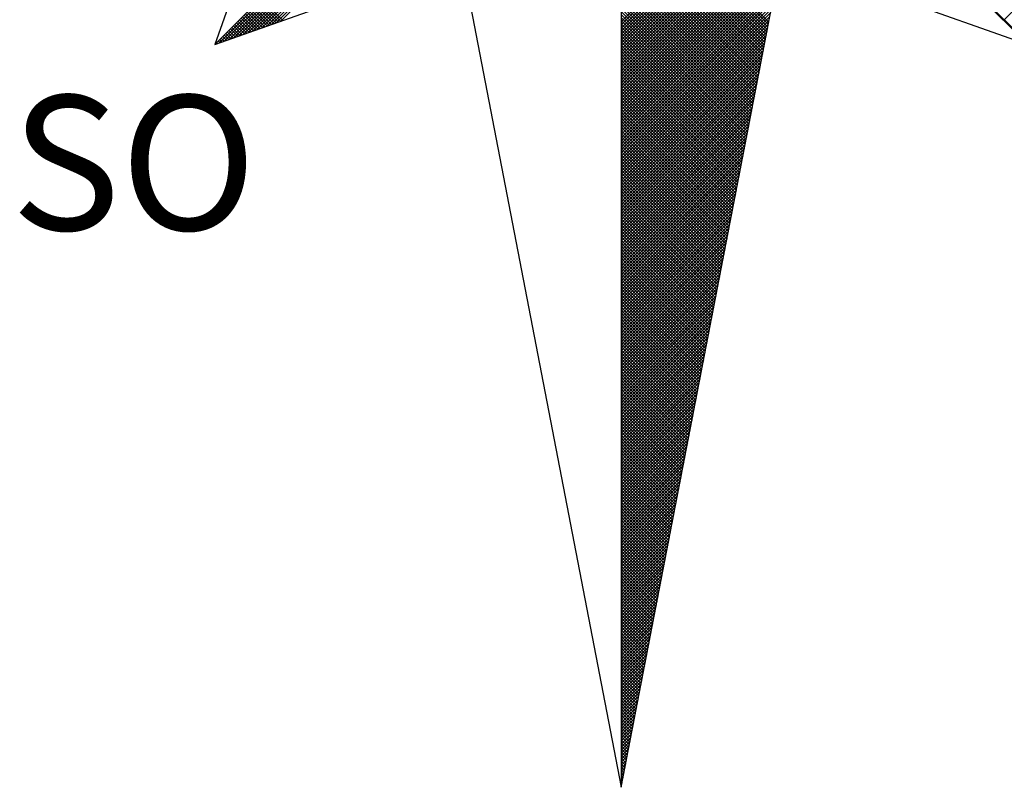
# Model space of a CAD drawing. Units: millimetres. Extents: x 190200 to 190331, y 1667092 to 1667238.
# Drawn here: x 190280 to 190285, y 1667202 to 1667206 of the extents above; entities that cross this region are included whole.
import ezdxf

# ---------------------------------------------------------------- set-up
doc = ezdxf.new("R2010")
doc.units = ezdxf.units.MM
doc.header["$LTSCALE"] = 3
doc.header["$MEASUREMENT"] = 0
doc.layers.get('0').update_dxf_attribs({"linetype": 'CONTINUOUS'})
doc.layers.add('NORTE', color=7, linetype='CONTINUOUS')
doc.styles.add('ROMANT', font='romant', dxfattribs={"height": 0.2})

# ---------------------------------------------------------------- blocks, each defined once
blk = doc.blocks.new('*X15')
at = {"color": 0}
for p, q in [((182556.9826, 1662933.1477), (182558.2616, 1662934.4266)), ((182561.6936, 1662933.1591), (182560.4248, 1662934.4279)), ((182557.01, 1662933.1573), (182558.2645, 1662934.4118)), ((182557.0373, 1662933.167), (182558.2673, 1662934.397)), ((182557.0646, 1662933.1766), (182558.2702, 1662934.3822)), ((182557.0919, 1662933.1862), (182558.2731, 1662934.3674)), ((182557.1193, 1662933.1959), (182558.2759, 1662934.3526)), ((182557.1466, 1662933.2055), (182558.2788, 1662934.3377)), ((182557.1739, 1662933.2152), (182558.2816, 1662934.3229)), ((182557.2012, 1662933.2248), (182558.2845, 1662934.3081)), ((182559.3401, 1662933.2778), (182560.4018, 1662934.3394)), ((182559.3401, 1662933.2601), (182560.3975, 1662934.3175)), ((182557.2285, 1662933.2345), (182558.2873, 1662934.2933)), ((182557.2559, 1662933.2441), (182558.2902, 1662934.2785)), ((182557.2832, 1662933.2538), (182558.2931, 1662934.2636)), ((182557.3105, 1662933.2634), (182558.2959, 1662934.2488)), ((182559.3401, 1662933.2424), (182560.3933, 1662934.2956)), ((182559.3401, 1662933.2247), (182560.3891, 1662934.2737)), ((182559.3401, 1662933.207), (182560.3849, 1662934.2518)), ((182557.3378, 1662933.2731), (182558.2988, 1662934.234)), ((182557.3652, 1662933.2827), (182558.3016, 1662934.2192)), ((182559.3401, 1662933.1894), (182560.3806, 1662934.2299)), ((182559.3401, 1662933.1717), (182560.3764, 1662934.208)), ((182559.3401, 1662933.154), (182560.3722, 1662934.1861)), ((182559.3401, 1662933.1363), (182560.368, 1662934.1642)), ((182559.3401, 1662933.1187), (182560.3637, 1662934.1423)), ((182560.1968, 1662933.2771), (182559.3401, 1662934.1338)), ((182559.3401, 1662933.101), (182560.3595, 1662934.1204)), ((182560.1939, 1662933.2622), (182559.3401, 1662934.1161)), ((182559.3401, 1662933.0833), (182560.3553, 1662934.0985)), ((182560.1911, 1662933.2474), (182559.3401, 1662934.0984)), ((182560.1882, 1662933.2326), (182559.3401, 1662934.0807)), ((182559.3401, 1662933.0656), (182560.3511, 1662934.0766)), ((182560.1854, 1662933.2178), (182559.3401, 1662934.063)), ((182559.3401, 1662933.0479), (182560.3468, 1662934.0547)), ((182560.1825, 1662933.203), (182559.3401, 1662934.0454)), ((182559.3401, 1662933.0303), (182560.3426, 1662934.0328)), ((182560.1796, 1662933.1882), (182559.3401, 1662934.0277)), ((182559.3401, 1662933.0126), (182560.3384, 1662934.0109)), ((182560.1768, 1662933.1733), (182559.3401, 1662934.01)), ((182560.1739, 1662933.1585), (182559.3401, 1662933.9923)), ((182559.3401, 1662932.9949), (182560.3341, 1662933.9889)), ((182560.1711, 1662933.1437), (182559.3401, 1662933.9747)), ((182559.3401, 1662932.9772), (182560.3299, 1662933.967)), ((182560.1682, 1662933.1289), (182559.3401, 1662933.957)), ((182559.3401, 1662932.9596), (182560.3257, 1662933.9451)), ((182560.1653, 1662933.1141), (182559.3401, 1662933.9393)), ((182559.3401, 1662932.9419), (182560.3215, 1662933.9232)), ((182560.1625, 1662933.0992), (182559.3401, 1662933.9216)), ((182560.1596, 1662933.0844), (182559.3401, 1662933.9039)), ((182559.3401, 1662932.9242), (182560.3172, 1662933.9013)), ((182560.1568, 1662933.0696), (182559.3401, 1662933.8863)), ((182559.3401, 1662932.9065), (182560.313, 1662933.8794)), ((182560.1539, 1662933.0548), (182559.3401, 1662933.8686)), ((182559.3401, 1662932.8888), (182560.3088, 1662933.8575)), ((182560.151, 1662933.04), (182559.3401, 1662933.8509)), ((182559.3401, 1662932.8712), (182560.3046, 1662933.8356)), ((182560.1482, 1662933.0252), (182559.3401, 1662933.8332)), ((182560.1453, 1662933.0103), (182559.3401, 1662933.8156)), ((182559.3401, 1662932.8535), (182560.3003, 1662933.8137)), ((182560.1425, 1662932.9955), (182559.3401, 1662933.7979)), ((182559.3401, 1662932.8358), (182560.2961, 1662933.7918)), ((182560.1396, 1662932.9807), (182559.3401, 1662933.7802)), ((182559.3401, 1662932.8181), (182560.2919, 1662933.7699)), ((182560.1368, 1662932.9659), (182559.3401, 1662933.7625)), ((182559.3401, 1662932.8005), (182560.2877, 1662933.748)), ((182560.1339, 1662932.9511), (182559.3401, 1662933.7448)), ((182560.131, 1662932.9362), (182559.3401, 1662933.7272)), ((182559.3401, 1662932.7828), (182560.2834, 1662933.7261)), ((182560.1282, 1662932.9214), (182559.3401, 1662933.7095)), ((182559.3401, 1662932.7651), (182560.2792, 1662933.7042)), ((182560.1253, 1662932.9066), (182559.3401, 1662933.6918)), ((182559.3401, 1662932.7474), (182560.275, 1662933.6823)), ((182560.1225, 1662932.8918), (182559.3401, 1662933.6741)), ((182559.3401, 1662932.7297), (182560.2708, 1662933.6604)), ((182560.1196, 1662932.877), (182559.3401, 1662933.6565)), ((182560.1167, 1662932.8621), (182559.3401, 1662933.6388)), ((182559.3401, 1662932.7121), (182560.2665, 1662933.6385)), ((182560.1139, 1662932.8473), (182559.3401, 1662933.6211)), ((182559.3401, 1662932.6944), (182560.2623, 1662933.6166)), ((182560.111, 1662932.8325), (182559.3401, 1662933.6034)), ((182559.3401, 1662932.6767), (182560.2581, 1662933.5947)), ((182560.1082, 1662932.8177), (182559.3401, 1662933.5857)), ((182559.3401, 1662932.659), (182560.2538, 1662933.5728)), ((182560.1053, 1662932.8029), (182559.3401, 1662933.5681)), ((182559.3401, 1662932.6414), (182560.2496, 1662933.5509)), ((182560.1024, 1662932.7881), (182559.3401, 1662933.5504)), ((182560.0996, 1662932.7732), (182559.3401, 1662933.5327)), ((182559.3401, 1662932.6237), (182560.2454, 1662933.529)), ((182560.0967, 1662932.7584), (182559.3401, 1662933.515)), ((182559.3401, 1662932.606), (182560.2412, 1662933.5071)), ((182560.0939, 1662932.7436), (182559.3401, 1662933.4974)), ((182559.3401, 1662932.5883), (182560.2369, 1662933.4852)), ((182560.091, 1662932.7288), (182559.3401, 1662933.4797)), ((182559.3401, 1662932.5706), (182560.2327, 1662933.4633)), ((182560.0881, 1662932.714), (182559.3401, 1662933.462)), ((182560.0853, 1662932.6991), (182559.3401, 1662933.4443)), ((182557.3372, 1662933.2728), (182557.2225, 1662933.3876)), ((182557.3503, 1662933.2775), (182557.2313, 1662933.3964)), ((182557.3634, 1662933.2821), (182557.2402, 1662933.4053)), ((182557.3764, 1662933.2867), (182557.249, 1662933.4141)), ((182559.3401, 1662932.553), (182560.2285, 1662933.4413)), ((182560.0824, 1662932.6843), (182559.3401, 1662933.4266)), ((182559.3401, 1662932.5353), (182560.2243, 1662933.4194)), ((182560.0796, 1662932.6695), (182559.3401, 1662933.409)), ((182559.3401, 1662932.5176), (182560.22, 1662933.3975)), ((182560.0767, 1662932.6547), (182559.3401, 1662933.3913)), ((182557.2588, 1662933.2452), (182557.1695, 1662933.3345)), ((182557.2719, 1662933.2498), (182557.1783, 1662933.3434)), ((182557.285, 1662933.2544), (182557.1871, 1662933.3522)), ((182557.298, 1662933.259), (182557.196, 1662933.3611)), ((182557.3111, 1662933.2636), (182557.2048, 1662933.3699)), ((182557.3242, 1662933.2682), (182557.2137, 1662933.3787)), ((182559.3401, 1662932.4999), (182560.2158, 1662933.3756)), ((182560.0738, 1662932.6399), (182559.3401, 1662933.3736)), ((182560.071, 1662932.625), (182559.3401, 1662933.3559)), ((182559.3401, 1662932.4823), (182560.2116, 1662933.3537)), ((182560.0681, 1662932.6102), (182559.3401, 1662933.3383)), ((182559.3401, 1662932.4646), (182560.2074, 1662933.3318)), ((182561.5587, 1662933.2866), (182561.6251, 1662933.3531)), ((182557.1674, 1662933.2129), (182557.1076, 1662933.2727)), ((182557.1804, 1662933.2175), (182557.1164, 1662933.2815)), ((182557.1935, 1662933.2221), (182557.1253, 1662933.2904)), ((182557.2066, 1662933.2267), (182557.1341, 1662933.2992)), ((182557.2196, 1662933.2313), (182557.1429, 1662933.308)), ((182557.2327, 1662933.2359), (182557.1518, 1662933.3169)), ((182557.2458, 1662933.2406), (182557.1606, 1662933.3257)), ((182560.0653, 1662932.5954), (182559.3401, 1662933.3206)), ((182559.3401, 1662932.4469), (182560.2031, 1662933.3099)), ((182560.0624, 1662932.5806), (182559.3401, 1662933.3029)), ((182559.3401, 1662932.4292), (182560.1989, 1662933.288)), ((182560.0596, 1662932.5658), (182559.3401, 1662933.2852)), ((182557.089, 1662933.1852), (182557.0546, 1662933.2196)), ((182557.1021, 1662933.1898), (182557.0634, 1662933.2285)), ((182557.1151, 1662933.1944), (182557.0722, 1662933.2373)), ((182557.1282, 1662933.199), (182557.0811, 1662933.2462)), ((182557.1412, 1662933.2037), (182557.0899, 1662933.255)), ((182557.1543, 1662933.2083), (182557.0988, 1662933.2638)), ((182560.0567, 1662932.551), (182559.3401, 1662933.2675)), ((182559.3401, 1662932.4115), (182560.1947, 1662933.2661)), ((182560.0538, 1662932.5361), (182559.3401, 1662933.2499)), ((182559.3401, 1662932.3939), (182560.1905, 1662933.2442)), ((182560.051, 1662932.5213), (182559.3401, 1662933.2322)), ((182559.3401, 1662932.3762), (182560.1862, 1662933.2223)), ((182560.0481, 1662932.5065), (182559.3401, 1662933.2145)), ((182556.9975, 1662933.1529), (182556.9927, 1662933.1578)), ((182557.0106, 1662933.1575), (182557.0015, 1662933.1666)), ((182557.0237, 1662933.1621), (182557.0104, 1662933.1754)), ((182557.0367, 1662933.1668), (182557.0192, 1662933.1843)), ((182557.0498, 1662933.1714), (182557.028, 1662933.1931)), ((182557.0629, 1662933.176), (182557.0369, 1662933.202)), ((182557.0759, 1662933.1806), (182557.0457, 1662933.2108)), ((182559.3401, 1662932.3585), (182560.182, 1662933.2004)), ((182560.0453, 1662932.4917), (182559.3401, 1662933.1968)), ((182560.0424, 1662932.4769), (182559.3401, 1662933.1792)), ((182559.3401, 1662932.3408), (182560.1778, 1662933.1785)), ((182560.0395, 1662932.462), (182559.3401, 1662933.1615)), ((182559.3401, 1662932.3232), (182560.1735, 1662933.1566)), ((182556.9845, 1662933.1483), (182556.9838, 1662933.1489)), ((182560.0367, 1662932.4472), (182559.3401, 1662933.1438)), ((182559.3401, 1662932.3055), (182560.1693, 1662933.1347)), ((182560.0338, 1662932.4324), (182559.3401, 1662933.1261)), ((182559.3401, 1662932.2878), (182560.1651, 1662933.1128)), ((182560.031, 1662932.4176), (182559.3401, 1662933.1084)), ((182559.3401, 1662932.2701), (182560.1609, 1662933.0909)), ((182560.0281, 1662932.4028), (182559.3401, 1662933.0908)), ((182560.0252, 1662932.388), (182559.3401, 1662933.0731)), ((182559.3401, 1662932.2524), (182560.1566, 1662933.069)), ((182560.0224, 1662932.3731), (182559.3401, 1662933.0554)), ((182559.3401, 1662932.2348), (182560.1524, 1662933.0471)), ((182560.0195, 1662932.3583), (182559.3401, 1662933.0377)), ((182559.3401, 1662932.2171), (182560.1482, 1662933.0252)), ((182560.0167, 1662932.3435), (182559.3401, 1662933.0201)), ((182559.3401, 1662932.1994), (182560.144, 1662933.0033)), ((182560.0138, 1662932.3287), (182559.3401, 1662933.0024)), ((182560.0109, 1662932.3139), (182559.3401, 1662932.9847)), ((182559.3401, 1662932.1817), (182560.1397, 1662932.9814)), ((182560.0081, 1662932.299), (182559.3401, 1662932.967)), ((182559.3401, 1662932.1641), (182560.1355, 1662932.9595)), ((182560.0052, 1662932.2842), (182559.3401, 1662932.9493)), ((182559.3401, 1662932.1464), (182560.1313, 1662932.9376)), ((182560.0024, 1662932.2694), (182559.3401, 1662932.9317)), ((182559.3401, 1662932.1287), (182560.1271, 1662932.9157)), ((182559.9995, 1662932.2546), (182559.3401, 1662932.914)), ((182559.9967, 1662932.2398), (182559.3401, 1662932.8963)), ((182559.3401, 1662932.111), (182560.1228, 1662932.8938)), ((182559.9938, 1662932.2249), (182559.3401, 1662932.8786)), ((182559.3401, 1662932.0933), (182560.1186, 1662932.8718)), ((182559.9909, 1662932.2101), (182559.3401, 1662932.861)), ((182559.3401, 1662932.0757), (182560.1144, 1662932.8499)), ((182559.9881, 1662932.1953), (182559.3401, 1662932.8433)), ((182559.3401, 1662932.058), (182560.1102, 1662932.828)), ((182559.9852, 1662932.1805), (182559.3401, 1662932.8256)), ((182559.9824, 1662932.1657), (182559.3401, 1662932.8079)), ((182559.3401, 1662932.0403), (182560.1059, 1662932.8061)), ((182559.9795, 1662932.1509), (182559.3401, 1662932.7902)), ((182559.3401, 1662932.0226), (182560.1017, 1662932.7842)), ((182559.9766, 1662932.136), (182559.3401, 1662932.7726)), ((182559.3401, 1662932.005), (182560.0975, 1662932.7623)), ((182559.9738, 1662932.1212), (182559.3401, 1662932.7549)), ((182559.3401, 1662931.9873), (182560.0933, 1662932.7404)), ((182559.9709, 1662932.1064), (182559.3401, 1662932.7372)), ((182559.9681, 1662932.0916), (182559.3401, 1662932.7195)), ((182559.3401, 1662931.9696), (182560.089, 1662932.7185)), ((182559.9652, 1662932.0768), (182559.3401, 1662932.7019)), ((182559.3401, 1662931.9519), (182560.0848, 1662932.6966)), ((182559.9623, 1662932.0619), (182559.3401, 1662932.6842)), ((182559.3401, 1662931.9342), (182560.0806, 1662932.6747)), ((182559.9595, 1662932.0471), (182559.3401, 1662932.6665)), ((182559.3401, 1662931.9166), (182560.0763, 1662932.6528)), ((182559.9566, 1662932.0323), (182559.3401, 1662932.6488)), ((182559.9538, 1662932.0175), (182559.3401, 1662932.6311)), ((182559.3401, 1662931.8989), (182560.0721, 1662932.6309)), ((182559.9509, 1662932.0027), (182559.3401, 1662932.6135)), ((182559.3401, 1662931.8812), (182560.0679, 1662932.609)), ((182559.948, 1662931.9879), (182559.3401, 1662932.5958)), ((182559.3401, 1662931.8635), (182560.0637, 1662932.5871)), ((182559.9452, 1662931.973), (182559.3401, 1662932.5781)), ((182559.3401, 1662931.8459), (182560.0594, 1662932.5652)), ((182559.9423, 1662931.9582), (182559.3401, 1662932.5604)), ((182559.3401, 1662931.8282), (182560.0552, 1662932.5433)), ((182559.9395, 1662931.9434), (182559.3401, 1662932.5428)), ((182559.9366, 1662931.9286), (182559.3401, 1662932.5251)), ((182559.3401, 1662931.8105), (182560.051, 1662932.5214)), ((182559.9338, 1662931.9138), (182559.3401, 1662932.5074)), ((182559.3401, 1662931.7928), (182560.0468, 1662932.4995)), ((182559.9309, 1662931.8989), (182559.3401, 1662932.4897)), ((182559.3401, 1662931.7751), (182560.0425, 1662932.4776)), ((182559.928, 1662931.8841), (182559.3401, 1662932.472)), ((182559.3401, 1662931.7575), (182560.0383, 1662932.4557)), ((182559.9252, 1662931.8693), (182559.3401, 1662932.4544)), ((182559.9223, 1662931.8545), (182559.3401, 1662932.4367)), ((182559.3401, 1662931.7398), (182560.0341, 1662932.4338)), ((182559.9195, 1662931.8397), (182559.3401, 1662932.419)), ((182559.3401, 1662931.7221), (182560.0299, 1662932.4119)), ((182559.9166, 1662931.8248), (182559.3401, 1662932.4013)), ((182559.3401, 1662931.7044), (182560.0256, 1662932.39)), ((182559.9137, 1662931.81), (182559.3401, 1662932.3837)), ((182559.3401, 1662931.6868), (182560.0214, 1662932.3681)), ((182559.9109, 1662931.7952), (182559.3401, 1662932.366)), ((182559.908, 1662931.7804), (182559.3401, 1662932.3483)), ((182559.3401, 1662931.6691), (182560.0172, 1662932.3462)), ((182559.9052, 1662931.7656), (182559.3401, 1662932.3306)), ((182559.3401, 1662931.6514), (182560.013, 1662932.3243)), ((182559.9023, 1662931.7508), (182559.3401, 1662932.313)), ((182559.3401, 1662931.6337), (182560.0087, 1662932.3023)), ((182559.8994, 1662931.7359), (182559.3401, 1662932.2953)), ((182559.3401, 1662931.6161), (182560.0045, 1662932.2804)), ((182559.8966, 1662931.7211), (182559.3401, 1662932.2776)), ((182559.8937, 1662931.7063), (182559.3401, 1662932.2599)), ((182559.3401, 1662931.5984), (182560.0003, 1662932.2585)), ((182559.8909, 1662931.6915), (182559.3401, 1662932.2422)), ((182559.3401, 1662931.5807), (182559.996, 1662932.2366)), ((182559.888, 1662931.6767), (182559.3401, 1662932.2246)), ((182559.3401, 1662931.563), (182559.9918, 1662932.2147)), ((182559.8851, 1662931.6618), (182559.3401, 1662932.2069)), ((182559.3401, 1662931.5453), (182559.9876, 1662932.1928)), ((182559.8823, 1662931.647), (182559.3401, 1662932.1892)), ((182559.8794, 1662931.6322), (182559.3401, 1662932.1715)), ((182559.3401, 1662931.5277), (182559.9834, 1662932.1709)), ((182559.8766, 1662931.6174), (182559.3401, 1662932.1539)), ((182559.3401, 1662931.51), (182559.9791, 1662932.149)), ((182559.8737, 1662931.6026), (182559.3401, 1662932.1362)), ((182559.3401, 1662931.4923), (182559.9749, 1662932.1271)), ((182559.8708, 1662931.5878), (182559.3401, 1662932.1185)), ((182559.3401, 1662931.4746), (182559.9707, 1662932.1052)), ((182559.868, 1662931.5729), (182559.3401, 1662932.1008)), ((182559.3401, 1662931.457), (182559.9665, 1662932.0833)), ((182559.8651, 1662931.5581), (182559.3401, 1662932.0831)), ((182559.8623, 1662931.5433), (182559.3401, 1662932.0655)), ((182559.3401, 1662931.4393), (182559.9622, 1662932.0614)), ((182559.8594, 1662931.5285), (182559.3401, 1662932.0478)), ((182559.3401, 1662931.4216), (182559.958, 1662932.0395)), ((182559.8566, 1662931.5137), (182559.3401, 1662932.0301)), ((182559.3401, 1662931.4039), (182559.9538, 1662932.0176)), ((182559.8537, 1662931.4988), (182559.3401, 1662932.0124)), ((182559.3401, 1662931.3862), (182559.9496, 1662931.9957)), ((182559.8508, 1662931.484), (182559.3401, 1662931.9948)), ((182559.848, 1662931.4692), (182559.3401, 1662931.9771)), ((182559.3401, 1662931.3686), (182559.9453, 1662931.9738)), ((182559.8451, 1662931.4544), (182559.3401, 1662931.9594)), ((182559.3401, 1662931.3509), (182559.9411, 1662931.9519)), ((182559.8423, 1662931.4396), (182559.3401, 1662931.9417)), ((182559.3401, 1662931.3332), (182559.9369, 1662931.93)), ((182559.8394, 1662931.4247), (182559.3401, 1662931.924)), ((182559.3401, 1662931.3155), (182559.9327, 1662931.9081)), ((182559.8365, 1662931.4099), (182559.3401, 1662931.9064)), ((182559.8337, 1662931.3951), (182559.3401, 1662931.8887)), ((182559.3401, 1662931.2979), (182559.9284, 1662931.8862)), ((182559.8308, 1662931.3803), (182559.3401, 1662931.871)), ((182559.3401, 1662931.2802), (182559.9242, 1662931.8643)), ((182559.828, 1662931.3655), (182559.3401, 1662931.8533)), ((182559.3401, 1662931.2625), (182559.92, 1662931.8424)), ((182559.8251, 1662931.3507), (182559.3401, 1662931.8357)), ((182559.3401, 1662931.2448), (182559.9157, 1662931.8205)), ((182559.8222, 1662931.3358), (182559.3401, 1662931.818)), ((182559.8194, 1662931.321), (182559.3401, 1662931.8003)), ((182559.3401, 1662931.2271), (182559.9115, 1662931.7986)), ((182559.8165, 1662931.3062), (182559.3401, 1662931.7826)), ((182559.3401, 1662931.2095), (182559.9073, 1662931.7767)), ((182559.8137, 1662931.2914), (182559.3401, 1662931.7649)), ((182559.3401, 1662931.1918), (182559.9031, 1662931.7547)), ((182559.8108, 1662931.2766), (182559.3401, 1662931.7473)), ((182559.3401, 1662931.1741), (182559.8988, 1662931.7328)), ((182559.8079, 1662931.2617), (182559.3401, 1662931.7296)), ((182559.8051, 1662931.2469), (182559.3401, 1662931.7119)), ((182559.3401, 1662931.1564), (182559.8946, 1662931.7109)), ((182559.8022, 1662931.2321), (182559.3401, 1662931.6942)), ((182559.3401, 1662931.1388), (182559.8904, 1662931.689)), ((182559.7994, 1662931.2173), (182559.3401, 1662931.6766)), ((182559.3401, 1662931.1211), (182559.8862, 1662931.6671)), ((182559.7965, 1662931.2025), (182559.3401, 1662931.6589)), ((182559.3401, 1662931.1034), (182559.8819, 1662931.6452)), ((182559.7937, 1662931.1877), (182559.3401, 1662931.6412)), ((182559.7908, 1662931.1728), (182559.3401, 1662931.6235)), ((182559.3401, 1662931.0857), (182559.8777, 1662931.6233)), ((182559.7879, 1662931.158), (182559.3401, 1662931.6058)), ((182559.3401, 1662931.068), (182559.8735, 1662931.6014)), ((182559.7851, 1662931.1432), (182559.3401, 1662931.5882)), ((182559.3401, 1662931.0504), (182559.8693, 1662931.5795)), ((182559.7822, 1662931.1284), (182559.3401, 1662931.5705)), ((182559.3401, 1662931.0327), (182559.865, 1662931.5576)), ((182559.7794, 1662931.1136), (182559.3401, 1662931.5528)), ((182559.3401, 1662931.015), (182559.8608, 1662931.5357)), ((182559.7765, 1662931.0987), (182559.3401, 1662931.5351)), ((182559.7736, 1662931.0839), (182559.3401, 1662931.5175)), ((182559.3401, 1662930.9973), (182559.8566, 1662931.5138)), ((182559.7708, 1662931.0691), (182559.3401, 1662931.4998)), ((182559.3401, 1662930.9797), (182559.8524, 1662931.4919)), ((182559.7679, 1662931.0543), (182559.3401, 1662931.4821)), ((182559.3401, 1662930.962), (182559.8481, 1662931.47)), ((182559.7651, 1662931.0395), (182559.3401, 1662931.4644)), ((182559.3401, 1662930.9443), (182559.8439, 1662931.4481)), ((182559.7622, 1662931.0246), (182559.3401, 1662931.4467)), ((182559.7593, 1662931.0098), (182559.3401, 1662931.4291)), ((182559.3401, 1662930.9266), (182559.8397, 1662931.4262)), ((182559.7565, 1662930.995), (182559.3401, 1662931.4114)), ((182559.3401, 1662930.9089), (182559.8355, 1662931.4043)), ((182559.7536, 1662930.9802), (182559.3401, 1662931.3937)), ((182559.3401, 1662930.8913), (182559.8312, 1662931.3824)), ((182559.7508, 1662930.9654), (182559.3401, 1662931.376)), ((182559.3401, 1662930.8736), (182559.827, 1662931.3605)), ((182559.7479, 1662930.9506), (182559.3401, 1662931.3584)), ((182559.745, 1662930.9357), (182559.3401, 1662931.3407)), ((182559.3401, 1662930.8559), (182559.8228, 1662931.3386)), ((182559.7422, 1662930.9209), (182559.3401, 1662931.323)), ((182559.3401, 1662930.8382), (182559.8185, 1662931.3167)), ((182559.7393, 1662930.9061), (182559.3401, 1662931.3053)), ((182559.3401, 1662930.8206), (182559.8143, 1662931.2948)), ((182559.7365, 1662930.8913), (182559.3401, 1662931.2876)), ((182559.3401, 1662930.8029), (182559.8101, 1662931.2729)), ((182559.7336, 1662930.8765), (182559.3401, 1662931.27)), ((182559.7308, 1662930.8616), (182559.3401, 1662931.2523)), ((182559.3401, 1662930.7852), (182559.8059, 1662931.251)), ((182559.7279, 1662930.8468), (182559.3401, 1662931.2346)), ((182559.3401, 1662930.7675), (182559.8016, 1662931.2291)), ((182559.725, 1662930.832), (182559.3401, 1662931.2169)), ((182559.3401, 1662930.7498), (182559.7974, 1662931.2072)), ((182559.7222, 1662930.8172), (182559.3401, 1662931.1993)), ((182559.3401, 1662930.7322), (182559.7932, 1662931.1852)), ((182559.7193, 1662930.8024), (182559.3401, 1662931.1816)), ((182559.7165, 1662930.7876), (182559.3401, 1662931.1639)), ((182559.3401, 1662930.7145), (182559.789, 1662931.1633)), ((182559.7136, 1662930.7727), (182559.3401, 1662931.1462)), ((182559.3401, 1662930.6968), (182559.7847, 1662931.1414)), ((182559.7107, 1662930.7579), (182559.3401, 1662931.1285)), ((182559.3401, 1662930.6791), (182559.7805, 1662931.1195)), ((182559.7079, 1662930.7431), (182559.3401, 1662931.1109)), ((182559.3401, 1662930.6615), (182559.7763, 1662931.0976)), ((182559.705, 1662930.7283), (182559.3401, 1662931.0932)), ((182559.3401, 1662930.6438), (182559.7721, 1662931.0757)), ((182559.7022, 1662930.7135), (182559.3401, 1662931.0755)), ((182559.6993, 1662930.6986), (182559.3401, 1662931.0578)), ((182559.3401, 1662930.6261), (182559.7678, 1662931.0538)), ((182559.6964, 1662930.6838), (182559.3401, 1662931.0402)), ((182559.3401, 1662930.6084), (182559.7636, 1662931.0319)), ((182559.6936, 1662930.669), (182559.3401, 1662931.0225)), ((182559.3401, 1662930.5907), (182559.7594, 1662931.01)), ((182559.6907, 1662930.6542), (182559.3401, 1662931.0048)), ((182559.3401, 1662930.5731), (182559.7552, 1662930.9881)), ((182559.6879, 1662930.6394), (182559.3401, 1662930.9871)), ((182559.685, 1662930.6245), (182559.3401, 1662930.9694)), ((182559.3401, 1662930.5554), (182559.7509, 1662930.9662)), ((182559.6821, 1662930.6097), (182559.3401, 1662930.9518)), ((182559.3401, 1662930.5377), (182559.7467, 1662930.9443)), ((182559.6793, 1662930.5949), (182559.3401, 1662930.9341)), ((182559.3401, 1662930.52), (182559.7425, 1662930.9224)), ((182559.6764, 1662930.5801), (182559.3401, 1662930.9164)), ((182559.3401, 1662930.5024), (182559.7382, 1662930.9005)), ((182559.6736, 1662930.5653), (182559.3401, 1662930.8987)), ((182559.6707, 1662930.5505), (182559.3401, 1662930.8811)), ((182559.3401, 1662930.4847), (182559.734, 1662930.8786)), ((182559.6679, 1662930.5356), (182559.3401, 1662930.8634)), ((182559.3401, 1662930.467), (182559.7298, 1662930.8567)), ((182559.665, 1662930.5208), (182559.3401, 1662930.8457)), ((182559.3401, 1662930.4493), (182559.7256, 1662930.8348)), ((182559.6621, 1662930.506), (182559.3401, 1662930.828)), ((182559.3401, 1662930.4316), (182559.7213, 1662930.8129)), ((182559.6593, 1662930.4912), (182559.3401, 1662930.8103)), ((182559.6564, 1662930.4764), (182559.3401, 1662930.7927)), ((182559.3401, 1662930.414), (182559.7171, 1662930.791)), ((182559.6536, 1662930.4615), (182559.3401, 1662930.775)), ((182559.3401, 1662930.3963), (182559.7129, 1662930.7691)), ((182559.6507, 1662930.4467), (182559.3401, 1662930.7573)), ((182559.3401, 1662930.3786), (182559.7087, 1662930.7472)), ((182559.6478, 1662930.4319), (182559.3401, 1662930.7396)), ((182559.3401, 1662930.3609), (182559.7044, 1662930.7253)), ((182559.645, 1662930.4171), (182559.3401, 1662930.722)), ((182559.6421, 1662930.4023), (182559.3401, 1662930.7043)), ((182559.3401, 1662930.3433), (182559.7002, 1662930.7034)), ((182559.6393, 1662930.3875), (182559.3401, 1662930.6866)), ((182559.3401, 1662930.3256), (182559.696, 1662930.6815)), ((182559.6364, 1662930.3726), (182559.3401, 1662930.6689)), ((182559.3401, 1662930.3079), (182559.6918, 1662930.6596)), ((182559.6335, 1662930.3578), (182559.3401, 1662930.6512)), ((182559.3401, 1662930.2902), (182559.6875, 1662930.6377)), ((182559.6307, 1662930.343), (182559.3401, 1662930.6336)), ((182559.6278, 1662930.3282), (182559.3401, 1662930.6159)), ((182559.3401, 1662930.2725), (182559.6833, 1662930.6157)), ((182559.625, 1662930.3134), (182559.3401, 1662930.5982)), ((182559.3401, 1662930.2549), (182559.6791, 1662930.5938)), ((182559.6221, 1662930.2985), (182559.3401, 1662930.5805)), ((182559.3401, 1662930.2372), (182559.6749, 1662930.5719)), ((182559.6192, 1662930.2837), (182559.3401, 1662930.5629)), ((182559.3401, 1662930.2195), (182559.6706, 1662930.55)), ((182559.6164, 1662930.2689), (182559.3401, 1662930.5452)), ((182559.3401, 1662930.2018), (182559.6664, 1662930.5281)), ((182559.6135, 1662930.2541), (182559.3401, 1662930.5275)), ((182559.6107, 1662930.2393), (182559.3401, 1662930.5098)), ((182559.3401, 1662930.1842), (182559.6622, 1662930.5062)), ((182559.6078, 1662930.2244), (182559.3401, 1662930.4922)), ((182559.3401, 1662930.1665), (182559.6579, 1662930.4843)), ((182559.6049, 1662930.2096), (182559.3401, 1662930.4745)), ((182559.3401, 1662930.1488), (182559.6537, 1662930.4624)), ((182559.6021, 1662930.1948), (182559.3401, 1662930.4568)), ((182559.3401, 1662930.1311), (182559.6495, 1662930.4405)), ((182559.5992, 1662930.18), (182559.3401, 1662930.4391)), ((182559.5964, 1662930.1652), (182559.3401, 1662930.4214)), ((182559.3401, 1662930.1134), (182559.6453, 1662930.4186)), ((182559.5935, 1662930.1504), (182559.3401, 1662930.4038)), ((182559.3401, 1662930.0958), (182559.641, 1662930.3967)), ((182559.5907, 1662930.1355), (182559.3401, 1662930.3861)), ((182559.3401, 1662930.0781), (182559.6368, 1662930.3748)), ((182559.5878, 1662930.1207), (182559.3401, 1662930.3684)), ((182559.3401, 1662930.0604), (182559.6326, 1662930.3529)), ((182559.5849, 1662930.1059), (182559.3401, 1662930.3507)), ((182559.5821, 1662930.0911), (182559.3401, 1662930.3331)), ((182559.3401, 1662930.0427), (182559.6284, 1662930.331)), ((182559.5792, 1662930.0763), (182559.3401, 1662930.3154)), ((182559.3401, 1662930.0251), (182559.6241, 1662930.3091)), ((182559.5764, 1662930.0614), (182559.3401, 1662930.2977)), ((182559.3401, 1662930.0074), (182559.6199, 1662930.2872)), ((182559.5735, 1662930.0466), (182559.3401, 1662930.28)), ((182559.3401, 1662929.9897), (182559.6157, 1662930.2653)), ((182559.5706, 1662930.0318), (182559.3401, 1662930.2623)), ((182559.5678, 1662930.017), (182559.3401, 1662930.2447)), ((182559.3401, 1662929.972), (182559.6115, 1662930.2434)), ((182559.5649, 1662930.0022), (182559.3401, 1662930.227)), ((182559.3401, 1662929.9543), (182559.6072, 1662930.2215)), ((182559.5621, 1662929.9874), (182559.3401, 1662930.2093)), ((182559.3401, 1662929.9367), (182559.603, 1662930.1996)), ((182559.5592, 1662929.9725), (182559.3401, 1662930.1916)), ((182559.3401, 1662929.919), (182559.5988, 1662930.1777)), ((182559.5563, 1662929.9577), (182559.3401, 1662930.174)), ((182559.5535, 1662929.9429), (182559.3401, 1662930.1563)), ((182559.3401, 1662929.9013), (182559.5946, 1662930.1558)), ((182559.5506, 1662929.9281), (182559.3401, 1662930.1386)), ((182559.3401, 1662929.8836), (182559.5903, 1662930.1339)), ((182559.5478, 1662929.9133), (182559.3401, 1662930.1209)), ((182559.3401, 1662929.866), (182559.5861, 1662930.112)), ((182559.5449, 1662929.8984), (182559.3401, 1662930.1032)), ((182559.3401, 1662929.8483), (182559.5819, 1662930.0901)), ((182559.542, 1662929.8836), (182559.3401, 1662930.0856)), ((182559.3401, 1662929.8306), (182559.5777, 1662930.0682)), ((182559.5392, 1662929.8688), (182559.3401, 1662930.0679)), ((182559.5363, 1662929.854), (182559.3401, 1662930.0502)), ((182559.3401, 1662929.8129), (182559.5734, 1662930.0462)), ((182559.5335, 1662929.8392), (182559.3401, 1662930.0325)), ((182559.3401, 1662929.7953), (182559.5692, 1662930.0243)), ((182559.5306, 1662929.8243), (182559.3401, 1662930.0149)), ((182559.3401, 1662929.7776), (182559.565, 1662930.0024)), ((182559.5278, 1662929.8095), (182559.3401, 1662929.9972)), ((182559.3401, 1662929.7599), (182559.5607, 1662929.9805)), ((182559.5249, 1662929.7947), (182559.3401, 1662929.9795)), ((182559.522, 1662929.7799), (182559.3401, 1662929.9618)), ((182559.3401, 1662929.7422), (182559.5565, 1662929.9586)), ((182559.5192, 1662929.7651), (182559.3401, 1662929.9441)), ((182559.3401, 1662929.7245), (182559.5523, 1662929.9367)), ((182559.5163, 1662929.7503), (182559.3401, 1662929.9265)), ((182559.3401, 1662929.7069), (182559.5481, 1662929.9148)), ((182559.5135, 1662929.7354), (182559.3401, 1662929.9088)), ((182559.3401, 1662929.6892), (182559.5438, 1662929.8929)), ((182559.5106, 1662929.7206), (182559.3401, 1662929.8911)), ((182559.5077, 1662929.7058), (182559.3401, 1662929.8734)), ((182559.3401, 1662929.6715), (182559.5396, 1662929.871)), ((182559.5049, 1662929.691), (182559.3401, 1662929.8558)), ((182559.3401, 1662929.6538), (182559.5354, 1662929.8491)), ((182559.502, 1662929.6762), (182559.3401, 1662929.8381)), ((182559.3401, 1662929.6362), (182559.5312, 1662929.8272)), ((182559.4992, 1662929.6613), (182559.3401, 1662929.8204)), ((182559.3401, 1662929.6185), (182559.5269, 1662929.8053)), ((182559.4963, 1662929.6465), (182559.3401, 1662929.8027)), ((182559.4934, 1662929.6317), (182559.3401, 1662929.785)), ((182559.3401, 1662929.6008), (182559.5227, 1662929.7834)), ((182559.4906, 1662929.6169), (182559.3401, 1662929.7674)), ((182559.3401, 1662929.5831), (182559.5185, 1662929.7615)), ((182559.4877, 1662929.6021), (182559.3401, 1662929.7497)), ((182559.3401, 1662929.5654), (182559.5143, 1662929.7396)), ((182559.4849, 1662929.5873), (182559.3401, 1662929.732)), ((182559.3401, 1662929.5478), (182559.51, 1662929.7177)), ((182559.482, 1662929.5724), (182559.3401, 1662929.7143)), ((182559.4791, 1662929.5576), (182559.3401, 1662929.6967)), ((182559.3401, 1662929.5301), (182559.5058, 1662929.6958)), ((182559.4763, 1662929.5428), (182559.3401, 1662929.679)), ((182559.3401, 1662929.5124), (182559.5016, 1662929.6739)), ((182559.4734, 1662929.528), (182559.3401, 1662929.6613)), ((182559.3401, 1662929.4947), (182559.4974, 1662929.652)), ((182559.4706, 1662929.5132), (182559.3401, 1662929.6436)), ((182559.3401, 1662929.4771), (182559.4931, 1662929.6301)), ((182559.4677, 1662929.4983), (182559.3401, 1662929.6259)), ((182559.4649, 1662929.4835), (182559.3401, 1662929.6083)), ((182559.3401, 1662929.4594), (182559.4889, 1662929.6082)), ((182559.462, 1662929.4687), (182559.3401, 1662929.5906)), ((182559.3401, 1662929.4417), (182559.4847, 1662929.5863)), ((182559.4591, 1662929.4539), (182559.3401, 1662929.5729)), ((182559.3401, 1662929.424), (182559.4804, 1662929.5644)), ((182559.4563, 1662929.4391), (182559.3401, 1662929.5552)), ((182559.3401, 1662929.4063), (182559.4762, 1662929.5425)), ((182559.4534, 1662929.4242), (182559.3401, 1662929.5376)), ((182559.3401, 1662929.3887), (182559.472, 1662929.5206)), ((182559.4506, 1662929.4094), (182559.3401, 1662929.5199)), ((182559.4477, 1662929.3946), (182559.3401, 1662929.5022)), ((182559.3401, 1662929.371), (182559.4678, 1662929.4986)), ((182559.4448, 1662929.3798), (182559.3401, 1662929.4845)), ((182559.3401, 1662929.3533), (182559.4635, 1662929.4767)), ((182559.442, 1662929.365), (182559.3401, 1662929.4668)), ((182559.3401, 1662929.3356), (182559.4593, 1662929.4548)), ((182559.4391, 1662929.3502), (182559.3401, 1662929.4492)), ((182559.3401, 1662929.318), (182559.4551, 1662929.4329)), ((182559.4363, 1662929.3353), (182559.3401, 1662929.4315)), ((182559.4334, 1662929.3205), (182559.3401, 1662929.4138)), ((182559.3401, 1662929.3003), (182559.4509, 1662929.411)), ((182559.4305, 1662929.3057), (182559.3401, 1662929.3961)), ((182559.3401, 1662929.2826), (182559.4466, 1662929.3891)), ((182559.4277, 1662929.2909), (182559.3401, 1662929.3785)), ((182559.3401, 1662929.2649), (182559.4424, 1662929.3672)), ((182559.4248, 1662929.2761), (182559.3401, 1662929.3608)), ((182559.3401, 1662929.2472), (182559.4382, 1662929.3453)), ((182559.422, 1662929.2612), (182559.3401, 1662929.3431)), ((182559.4191, 1662929.2464), (182559.3401, 1662929.3254)), ((182559.3401, 1662929.2296), (182559.434, 1662929.3234)), ((182559.4162, 1662929.2316), (182559.3401, 1662929.3077)), ((182559.3401, 1662929.2119), (182559.4297, 1662929.3015)), ((182559.4134, 1662929.2168), (182559.3401, 1662929.2901)), ((182559.3401, 1662929.1942), (182559.4255, 1662929.2796)), ((182559.4105, 1662929.202), (182559.3401, 1662929.2724)), ((182559.3401, 1662929.1765), (182559.4213, 1662929.2577)), ((182559.4077, 1662929.1872), (182559.3401, 1662929.2547)), ((182559.4048, 1662929.1723), (182559.3401, 1662929.237)), ((182559.3401, 1662929.1589), (182559.4171, 1662929.2358)), ((182559.402, 1662929.1575), (182559.3401, 1662929.2194)), ((182559.3401, 1662929.1412), (182559.4128, 1662929.2139)), ((182559.3991, 1662929.1427), (182559.3401, 1662929.2017)), ((182559.3401, 1662929.1235), (182559.4086, 1662929.192)), ((182559.3962, 1662929.1279), (182559.3401, 1662929.184)), ((182559.3401, 1662929.1058), (182559.4044, 1662929.1701)), ((182559.3934, 1662929.1131), (182559.3401, 1662929.1663)), ((182559.3905, 1662929.0982), (182559.3401, 1662929.1486)), ((182559.3401, 1662929.0881), (182559.4002, 1662929.1482)), ((182559.3877, 1662929.0834), (182559.3401, 1662929.131)), ((182559.3401, 1662929.0705), (182559.3959, 1662929.1263)), ((182559.3848, 1662929.0686), (182559.3401, 1662929.1133)), ((182559.3401, 1662929.0528), (182559.3917, 1662929.1044)), ((182559.3819, 1662929.0538), (182559.3401, 1662929.0956)), ((182559.3401, 1662929.0351), (182559.3875, 1662929.0825)), ((182559.3791, 1662929.039), (182559.3401, 1662929.0779)), ((182559.3401, 1662929.0174), (182559.3832, 1662929.0606)), ((182559.3762, 1662929.0241), (182559.3401, 1662929.0603)), ((182559.3734, 1662929.0093), (182559.3401, 1662929.0426)), ((182559.3401, 1662928.9998), (182559.379, 1662929.0387)), ((182559.3705, 1662928.9945), (182559.3401, 1662929.0249)), ((182559.3401, 1662928.9821), (182559.3748, 1662929.0168)), ((182559.3676, 1662928.9797), (182559.3401, 1662929.0072)), ((182559.3401, 1662928.9644), (182559.3706, 1662928.9949)), ((182559.3648, 1662928.9649), (182559.3401, 1662928.9895)), ((182559.3401, 1662928.9467), (182559.3663, 1662928.973)), ((182559.3619, 1662928.9501), (182559.3401, 1662928.9719)), ((182559.3591, 1662928.9352), (182559.3401, 1662928.9542)), ((182559.3401, 1662928.929), (182559.3621, 1662928.9511)), ((182559.3562, 1662928.9204), (182559.3401, 1662928.9365)), ((182559.3401, 1662928.9114), (182559.3579, 1662928.9291)), ((182559.3533, 1662928.9056), (182559.3401, 1662928.9188)), ((182559.3401, 1662928.8937), (182559.3537, 1662928.9072)), ((182559.3505, 1662928.8908), (182559.3401, 1662928.9012)), ((182559.3401, 1662928.876), (182559.3494, 1662928.8853)), ((182559.3476, 1662928.876), (182559.3401, 1662928.8835)), ((182559.3448, 1662928.8611), (182559.3401, 1662928.8658)), ((182559.3401, 1662928.8583), (182559.3452, 1662928.8634)), ((182559.3419, 1662928.8463), (182559.3401, 1662928.8481)), ((182559.3401, 1662928.8407), (182559.341, 1662928.8415))]:
    blk.add_line(p, q, dxfattribs=at)
blk = doc.blocks.new('NORTEGEO')
at = {"layer": 'NORTE', "color": 7}
for p, q in [((0, 6.6682), (0, -6.6682)), ((-2.3576, -2.3576), (2.3576, 2.3576)), ((-2.3576, 2.3576), (2.3576, -2.3576)), ((-1.8532, -0.929), (-2.3576, -2.3576)), ((-1.0785, -1.0785), (0, -6.6682)), ((0, -6.6682), (1.0785, -1.0785)), ((-2.3576, -2.3576), (-0.929, -1.8532)), ((0.929, -1.8532), (2.3576, -2.3576))]:
    blk.add_line(p, q, dxfattribs=at)
at = {"layer": 'NORTE'}
blk.add_blockref('*X15', (-182559.3401, -1662935.5052), dxfattribs=at)
at = {"layer": 'NORTE', "color": 7, "style": 'ROMANT'}
blk.add_text('SO', height=0.78147, dxfattribs=at).set_placement((-3.5412, -3.4353))

msp = doc.modelspace()

# ---------------------------------------------------------------- block references
at = {"layer": 'NORTE', "ltscale": 0.75, "xscale": 0.8950189864262938, "yscale": 0.8950189864262938, "zscale": 0.8950189864772569}
msp.add_blockref('NORTEGEO', (190283.4241, 1667208.371), dxfattribs=at)

doc.saveas('drawing.dxf')
